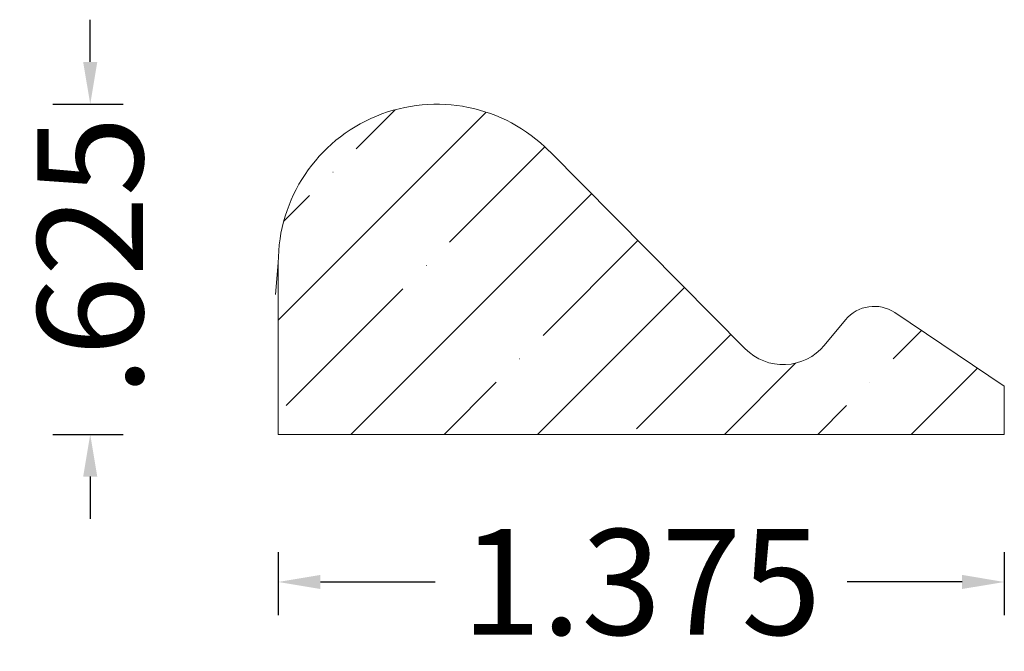
# Model space of a CAD drawing. Units: inches. Extents: x -3.55 to -1.69, y 13.28 to 14.48.
import ezdxf

# ---------------------------------------------------------------- set-up
doc = ezdxf.new("R2010")
doc.units = ezdxf.units.IN
doc.header["$MEASUREMENT"] = 0
doc.layers.get('0').update_dxf_attribs({"lineweight": 0})
doc.layers.add('Dimensions', color=7, linetype='Continuous', lineweight=0)
doc.styles.get("Standard").update_dxf_attribs({"font": 'Arial.ttf'})
doc.dimstyles.get("Standard").update_dxf_attribs({"dimtxt": 0.166667, "dimasz": 0.14, "dimexe": 0.13, "dimexo": 0.0625, "dimgap": 0.06, "dimtad": 0, "dimzin": 0, "dimdsep": 46, "dimtxsty": 'Standard', "dimcen": 0, "dimazin": 0, "dimtfac": 1, "dimtofl": 0, "dimtmove": 0, "dimatfit": 3, "dimfxl": 1, "dimtfillclr": 7, "dimtolj": 1, "dimtzin": 0, "dimarcsym": 0})

# ---------------------------------------------------------------- blocks, each defined once
blk = doc.blocks.new('*D0')
at = {"layer": 'Defpoints', "color": 0, "linetype": 'Continuous', "transparency": 16777216}
for p in [(-3.5539, 14.3152), (-3.4203, 14.3152), (-3.5539, 13.6902)]:
    blk.add_point(p, dxfattribs=at)
at = {"layer": 'Dimensions', "color": 7, "linetype": 'ByBlock', "lineweight": -2, "transparency": 16777216}
for p, q in [((-3.4203, 14.3952), (-3.4203, 14.4752)), ((-3.4914, 14.3152), (-3.3578, 14.3152)), ((-3.4914, 13.6902), (-3.3578, 13.6902)), ((-3.4203, 13.6102), (-3.4203, 13.5302))]:
    blk.add_line(p, q, dxfattribs=at)
at = {"layer": 'Dimensions', "color": 7, "linetype": 'Continuous', "transparency": 16777216}
for points in [[(-3.4337, 14.3952), (-3.407, 14.3952), (-3.4203, 14.3152)], [(-3.4337, 13.6102), (-3.407, 13.6102), (-3.4203, 13.6902)]]:
    blk.add_solid(points, dxfattribs=at)
at = {"layer": 'Dimensions', "color": 7, "linetype": 'Continuous', "lineweight": 20, "transparency": 16777216, "insert": (-3.4203, 14.0274), "char_height": 0.2, "attachment_point": 5, "rotation": 90}
blk.add_mtext('\\A1;.625', dxfattribs=at)
blk = doc.blocks.new('*D1')
at = {"layer": 'Defpoints', "color": 0, "linetype": 'Continuous', "transparency": 16777216}
for p in [(-3.0644, 13.5299), (-1.6897, 13.5299), (-3.0644, 13.4107)]:
    blk.add_point(p, dxfattribs=at)
at = {"layer": 'Dimensions', "color": 7, "linetype": 'ByBlock', "lineweight": -2, "transparency": 16777216}
for p, q in [((-3.0644, 13.4674), (-3.0644, 13.3482)), ((-1.6897, 13.4674), (-1.6897, 13.3482)), ((-2.9844, 13.4107), (-2.767, 13.4107)), ((-1.7697, 13.4107), (-1.9871, 13.4107))]:
    blk.add_line(p, q, dxfattribs=at)
at = {"layer": 'Dimensions', "color": 7, "linetype": 'Continuous', "transparency": 16777216}
for points in [[(-2.9844, 13.4241), (-2.9844, 13.3974), (-3.0644, 13.4107)], [(-1.7697, 13.4241), (-1.7697, 13.3974), (-1.6897, 13.4107)]]:
    blk.add_solid(points, dxfattribs=at)
at = {"layer": 'Dimensions', "color": 7, "linetype": 'Continuous', "lineweight": 20, "transparency": 16777216, "insert": (-2.377, 13.4107), "char_height": 0.2, "attachment_point": 5}
blk.add_mtext('\\A1;1.375', dxfattribs=at)

msp = doc.modelspace()

# ---------------------------------------------------------------- hatches: boundary and pattern name
at = {"linetype": 'Continuous', "lineweight": 20}
h = msp.add_hatch(dxfattribs=at)
h.set_pattern_fill('ANSI35', style=0)
h.set_pattern_definition([(45, (0.17678, 0), (-0.1767767, 0.1767767), [0.3125, -0.0625, 0.0004375, -0.0620625]), (45, (0, 0), (-0.1767767, 0.1767767), [])])
h.paths.add_polyline_path([(-2.5511, 14.2263), (-2.5623, 14.237), (-2.5739, 14.2471), (-2.5861, 14.2565), (-2.5987, 14.2654), (-2.6117, 14.2735), (-2.6252, 14.281), (-2.639, 14.2878), (-2.6532, 14.2938), (-2.6676, 14.2992), (-2.6823, 14.3038), (-2.6972, 14.3076), (-2.7123, 14.3106), (-2.7275, 14.3129), (-2.7429, 14.3144), (-2.7583, 14.3151), (-2.7737, 14.315), (-2.789, 14.3141), (-2.8043, 14.3125), (-2.8195, 14.31), (-2.8346, 14.3068), (-2.8495, 14.3028), (-2.8641, 14.2981), (-2.8785, 14.2926), (-2.8926, 14.2863), (-2.9063, 14.2794), (-2.9197, 14.2718), (-2.9327, 14.2635), (-2.9452, 14.2545), (-2.9572, 14.2449), (-2.9688, 14.2347), (-2.9798, 14.2239), (-2.9902, 14.2126), (-3, 14.2007), (-3.0092, 14.1884), (-3.0178, 14.1756), (-3.0257, 14.1624), (-3.0329, 14.1488), (-3.0394, 14.1348), (-3.0452, 14.1206), (-3.0503, 14.106), (-3.0545, 14.0912), (-3.0581, 14.0762), (-3.0608, 14.0611), (-3.0628, 14.0458), (-3.064, 14.0305), (-3.0644, 14.0151), (-3.0644, 13.6902), (-1.6897, 13.6902), (-1.6897, 13.7816), (-1.8972, 13.9206), (-1.9002, 13.9225), (-1.9033, 13.9242), (-1.9065, 13.9258), (-1.9098, 13.9273), (-1.9131, 13.9285), (-1.9165, 13.9296), (-1.9199, 13.9305), (-1.9234, 13.9313), (-1.9269, 13.9319), (-1.9305, 13.9322), (-1.934, 13.9324), (-1.9376, 13.9325), (-1.9412, 13.9323), (-1.9447, 13.932), (-1.9482, 13.9315), (-1.9517, 13.9308), (-1.9552, 13.9299), (-1.9586, 13.9289), (-1.962, 13.9277), (-1.9652, 13.9263), (-1.9685, 13.9248), (-1.9716, 13.923), (-1.9746, 13.9212), (-1.9776, 13.9192), (-1.9804, 13.917), (-1.9831, 13.9147), (-1.9857, 13.9123), (-1.9882, 13.9097), (-1.9906, 13.907), (-2.0307, 13.8587), (-2.0342, 13.8547), (-2.0378, 13.8509), (-2.0417, 13.8474), (-2.0457, 13.844), (-2.0499, 13.8408), (-2.0543, 13.8379), (-2.0588, 13.8352), (-2.0635, 13.8327), (-2.0682, 13.8305), (-2.0731, 13.8285), (-2.0781, 13.8268), (-2.0832, 13.8254), (-2.0883, 13.8242), (-2.0935, 13.8233), (-2.0987, 13.8227), (-2.1039, 13.8223), (-2.1092, 13.8222), (-2.1145, 13.8224), (-2.1197, 13.8228), (-2.1249, 13.8235), (-2.1301, 13.8245), (-2.1352, 13.8258), (-2.1402, 13.8273), (-2.1452, 13.8291), (-2.15, 13.8312), (-2.1548, 13.8335), (-2.1594, 13.836), (-2.1638, 13.8388), (-2.1682, 13.8418), (-2.1723, 13.845), (-2.1763, 13.8484), (-2.1801, 13.8521), (-2.4128, 14.0868), (-2.4143, 14.0854), (-2.4158, 14.084), (-2.4175, 14.0828), (-2.4192, 14.0816), (-2.4209, 14.0805), (-2.4227, 14.0795), (-2.4246, 14.0787), (-2.4265, 14.0779), (-2.4284, 14.0772), (-2.4304, 14.0766), (-2.4324, 14.0761), (-2.4344, 14.0757), (-2.4365, 14.0754), (-2.4385, 14.0752), (-2.4406, 14.0752), (-2.4426, 14.0752), (-2.4447, 14.0753), (-2.4467, 14.0756), (-2.4488, 14.0759), (-2.4508, 14.0764), (-2.4528, 14.077), (-2.4547, 14.0776), (-2.4566, 14.0784), (-2.4585, 14.0792), (-2.4603, 14.0802), (-2.4621, 14.0812), (-2.4638, 14.0824), (-2.4655, 14.0836), (-2.4671, 14.0849), (-2.4686, 14.0863), (-2.47, 14.0877), (-2.4714, 14.0893), (-2.4727, 14.0909), (-2.4739, 14.0926), (-2.475, 14.0943), (-2.4761, 14.0961), (-2.477, 14.0979), (-2.4778, 14.0998), (-2.4786, 14.1017), (-2.4792, 14.1037), (-2.4798, 14.1057), (-2.4802, 14.1077), (-2.4805, 14.1097), (-2.4808, 14.1117), (-2.4809, 14.1138), (-2.4809, 14.1159), (-2.4808, 14.1179), (-2.4806, 14.12), (-2.4803, 14.122), (-2.4799, 14.124), (-2.4794, 14.126), (-2.4788, 14.128), (-2.4781, 14.1299), (-2.4773, 14.1318), (-2.4764, 14.1337), (-2.4754, 14.1355), (-2.4743, 14.1372), (-2.4731, 14.1389), (-2.4719, 14.1405), (-2.4705, 14.1421), (-2.4691, 14.1436)])

# ---------------------------------------------------------------- linework, layer by layer
at = {"color": 7, "linetype": 'Continuous', "lineweight": 20}
for p, q in [((-2.5511, 14.2263), (-2.1801, 13.8521)), ((-3.0644, 14.0151), (-3.0696, 13.9551)), ((-3.0644, 14.0151), (-3.0644, 13.6902)), ((-2.0307, 13.8587), (-1.9906, 13.907)), ((-1.6897, 13.7816), (-1.8972, 13.9206)), ((-1.6897, 13.7816), (-1.6897, 13.6902)), ((-3.0644, 13.6902), (-1.6897, 13.6902))]:
    msp.add_line(p, q, dxfattribs=at)
for centre, radius, start, end in [((-2.7643, 14.0151), 0.3001, 44.7503, 180), ((-1.9364, 13.8621), 0.0704, 56.191, 140.3111), ((-2.1084, 13.9232), 0.101, 224.7503, 320.3111)]:
    msp.add_arc(centre, radius, start, end, dxfattribs=at)

# ---------------------------------------------------------------- dimensions: what is measured, and where the dimension line sits
at = {"layer": 'Dimensions', "color": 7, "linetype": 'Continuous', "lineweight": 20}
dim = msp.add_linear_dim(base=(-3.4203, 14.3152), p1=(-3.5539, 13.6902), p2=(-3.5539, 14.3152), angle=90, dimstyle='Standard', override={"dimtxt": 0.2, "dimasz": 0.08, "dimexe": 0.0625, "dimgap": 0.0625, "dimdec": 3, "dimrnd": 0.0001, "dimzin": 7, "dimdsep": 0, "dimpost": '', "dimclrd": 7, "dimclre": 7, "dimclrt": 7, "dimtdec": 3, "dimtfillclr": 18, "dimfrac": 2}, dxfattribs=at)
dim.commit()
dim.dimension.update_dxf_attribs({"geometry": '*D0', "text_midpoint": (-3.4203, 14.0274), "dimtype": 161})
dim = msp.add_linear_dim(base=(-3.0644, 13.4107), p1=(-1.6897, 13.5299), p2=(-3.0644, 13.5299), dimstyle='Standard', override={"dimtxt": 0.2, "dimasz": 0.08, "dimexe": 0.0625, "dimgap": 0.0625, "dimdec": 3, "dimrnd": 0.0001, "dimzin": 7, "dimdsep": 0, "dimpost": '', "dimclrd": 7, "dimclre": 7, "dimclrt": 7, "dimtdec": 3, "dimfxl": 1, "dimfxlon": 0, "dimtfillclr": 18, "dimfrac": 2}, dxfattribs=at)
dim.commit()
dim.dimension.update_dxf_attribs({"geometry": '*D1', "text_midpoint": (-2.377, 13.4107)})

doc.saveas('drawing.dxf')
